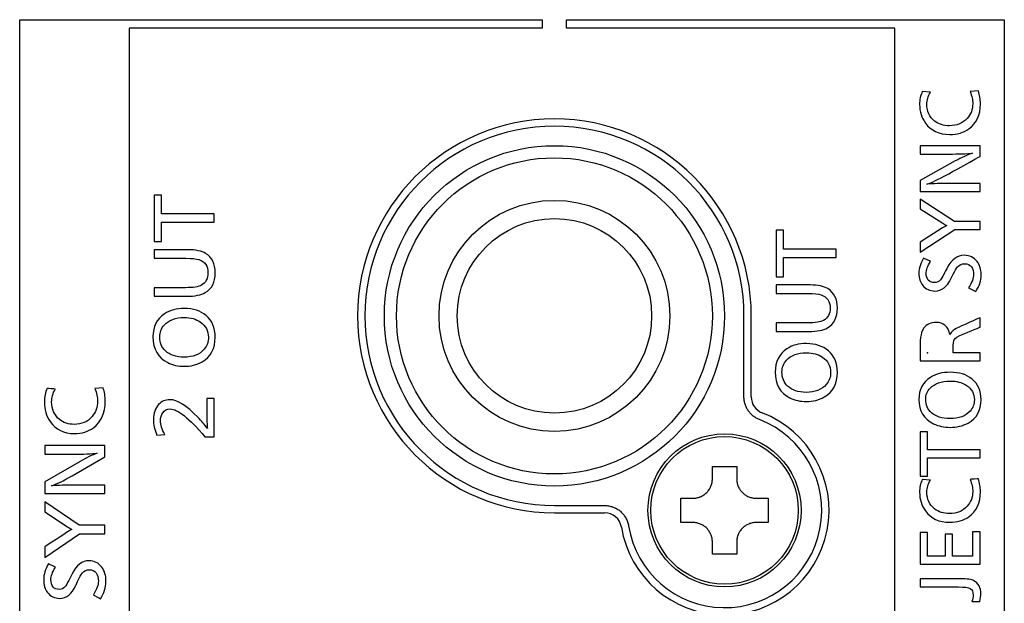
# Model space of a CAD drawing. Units: millimetres. Extents: x -34 to 1326, y 51 to 1031.
# Drawn here: x 685 to 705, y 569 to 581 of the extents above; entities that cross this region are included whole.
import ezdxf

# ---------------------------------------------------------------- set-up
doc = ezdxf.new("R2010")
doc.units = ezdxf.units.MM
doc.layers.add('1', color=7, linetype='CONTINUOUS')

msp = doc.modelspace()

# ---------------------------------------------------------------- linework, layer by layer
at = {"layer": '1', "color": 7, "linetype": 'Continuous'}
for p, q in [((700.0648, 573.1745), (700.0648, 574.8426)), ((700.2148, 573.1749), (700.2148, 574.8426)), ((699.4148, 571.4926), (699.4148, 571.7426)), ((699.4148, 571.7426), (699.9148, 571.7426)), ((699.9148, 571.7426), (699.9148, 571.4926)), ((696.1648, 570.9426), (697.1976, 570.9426)), ((698.7648, 570.8426), (698.7648, 571.0926)), ((698.7648, 571.0926), (699.0148, 571.0926)), ((700.3148, 571.0926), (700.5648, 571.0926)), ((700.5648, 571.0926), (700.5648, 570.5926)), ((696.1648, 570.7926), (697.197, 570.7926)), ((698.7648, 570.5926), (698.7648, 570.8426)), ((699.0148, 570.5926), (698.7648, 570.5926)), ((700.5648, 570.5926), (700.3148, 570.5926)), ((699.4148, 569.9426), (699.4148, 570.1926)), ((699.9148, 570.1926), (699.9148, 569.9426)), ((699.9148, 569.9426), (699.4148, 569.9426))]:
    msp.add_line(p, q, dxfattribs=at)
for centre, radius in [((696.1648, 574.8426), 3.5), ((696.1648, 574.8426), 3.25), ((696.1648, 574.8426), 2.375), ((696.1648, 574.8426), 2), ((699.6648, 570.8426), 1.575), ((699.6648, 570.8426), 1.5181)]:
    msp.add_circle(centre, radius, dxfattribs=at)
for centre, radius, start, end in [((696.1648, 574.8426), 4.05, 0, 270), ((696.1648, 574.8426), 3.9, 0, 270), ((700.5648, 573.1749), 0.35, 180, 248.8998), ((699.6648, 570.8426), 2.15, 189.2069, 68.8998), ((699.6648, 570.8426), 2, 189.19353, 68.91058), ((697.197, 570.4426), 0.35, 9.2069, 90)]:
    msp.add_arc(centre, radius, start, end, dxfattribs=at)
for points, knots in [([(685.1616, 580.9333), (685.1616, 573.6528), (685.1617, 566.3724), (685.1618, 559.0919), (685.9118, 559.0919), (686.6618, 559.0919), (687.4118, 559.0919), (687.4118, 566.314), (687.4118, 573.5362), (687.4118, 580.7583), (690.2461, 580.7583), (693.0803, 580.7583), (695.9146, 580.7583), (695.9146, 580.8166), (695.9146, 580.875), (695.9146, 580.9333), (692.3302, 580.9333), (688.7459, 580.9333), (685.1616, 580.9333)], [0, 0, 0, 0, 0.3350496, 0.3350496, 0.3350496, 0.3695647, 0.3695647, 0.3695647, 0.7019296, 0.7019296, 0.7019296, 0.8323629, 0.8323629, 0.8323629, 0.8350476, 0.8350476, 0.8350476, 1, 1, 1, 1]), ([(703.1716, 580.7583), (703.1716, 573.4823), (703.1716, 566.2062), (703.1716, 558.9302), (702.5177, 558.9302), (701.8637, 558.9302), (701.2098, 558.9302), (701.2098, 558.8718), (701.2098, 558.8135), (701.2098, 558.7552), (702.6137, 558.7552), (704.0175, 558.7552), (705.4214, 558.7552), (705.4214, 566.1479), (705.4214, 573.5406), (705.4214, 580.9333), (702.4191, 580.9333), (699.4168, 580.9333), (696.4145, 580.9333), (696.4145, 580.875), (696.4145, 580.8166), (696.4145, 580.7583), (698.6669, 580.7583), (700.9192, 580.7583), (703.1716, 580.7583)], [0, 0, 0, 0, 0.3292652, 0.3292652, 0.3292652, 0.3588567, 0.3588567, 0.3588567, 0.3614966, 0.3614966, 0.3614966, 0.4250254, 0.4250254, 0.4250254, 0.7595704, 0.7595704, 0.7595704, 0.8954339, 0.8954339, 0.8954339, 0.8980738, 0.8980738, 0.8980738, 1, 1, 1, 1]), ([(703.7341, 579.4555), (703.7341, 579.4555), (703.9007, 579.4421), (703.9007, 579.4421), (703.8523, 579.3596), (703.8281, 579.2766), (703.8281, 579.193), (703.8281, 579.048), (703.8814, 578.9334), (703.9881, 578.8488), (704.07, 578.7846), (704.172, 578.7526), (704.294, 578.7526), (704.4461, 578.7526), (704.5679, 578.8032), (704.6592, 578.9045), (704.7343, 578.988), (704.7717, 579.0878), (704.7717, 579.2035), (704.7717, 579.2795), (704.7535, 579.3635), (704.7169, 579.4555), (704.7169, 579.4555), (704.8881, 579.4674), (704.8881, 579.4674), (704.9162, 579.3858), (704.9303, 579.2983), (704.9303, 579.2049), (704.9303, 578.9727), (704.8498, 578.8001), (704.6888, 578.6871), (704.5807, 578.6111), (704.4503, 578.5731), (704.2977, 578.5731), (704.0785, 578.5731), (703.9118, 578.6516), (703.7977, 578.8089), (703.7182, 578.9172), (703.6785, 579.0445), (703.6785, 579.1909), (703.6785, 579.2876), (703.697, 579.3758), (703.7341, 579.4555)], [0, 0, 0, 0, 0.0714286, 0.0714286, 0.0714286, 0.1428571, 0.1428571, 0.1428571, 0.2142857, 0.2142857, 0.2142857, 0.2857143, 0.2857143, 0.2857143, 0.3571429, 0.3571429, 0.3571429, 0.4285714, 0.4285714, 0.4285714, 0.5, 0.5, 0.5, 0.5714286, 0.5714286, 0.5714286, 0.6428571, 0.6428571, 0.6428571, 0.7142857, 0.7142857, 0.7142857, 0.7857143, 0.7857143, 0.7857143, 0.8571429, 0.8571429, 0.8571429, 0.9285714, 0.9285714, 0.9285714, 1, 1, 1, 1]), ([(703.6874, 578.3373), (703.6874, 578.3373), (704.9214, 578.3373), (704.9214, 578.3372), (704.9214, 578.3372), (704.9214, 578.1213), (704.9214, 578.1212), (704.9214, 578.1212), (704.2518, 577.7506), (704.2518, 577.7505), (704.0681, 577.6487), (703.9269, 577.5826), (703.8281, 577.5521), (703.9609, 577.5619), (704.116, 577.5668), (704.2933, 577.5668), (704.2933, 577.5668), (704.9214, 577.5668), (704.9214, 577.5668), (704.9214, 577.5667), (704.9214, 577.4), (704.9214, 577.4), (704.9214, 577.4), (703.6874, 577.4), (703.6874, 577.4), (703.6874, 577.4), (703.6874, 577.6288), (703.6874, 577.6288), (703.6874, 577.6288), (704.4133, 578.0284), (704.4133, 578.0284), (704.5441, 578.1007), (704.6622, 578.1541), (704.7673, 578.1889), (704.6443, 578.1771), (704.4824, 578.1712), (704.2814, 578.1712), (704.2814, 578.1712), (703.6874, 578.1712), (703.6874, 578.1712), (703.6874, 578.1712), (703.6874, 578.3373), (703.6874, 578.3373)], [0, 0, 0, 0, 0.0714286, 0.0714286, 0.0714286, 0.1428571, 0.1428571, 0.1428571, 0.2142857, 0.2142857, 0.2142857, 0.2857143, 0.2857143, 0.2857143, 0.3571429, 0.3571429, 0.3571429, 0.4285714, 0.4285714, 0.4285714, 0.5, 0.5, 0.5, 0.5714286, 0.5714286, 0.5714286, 0.6428571, 0.6428571, 0.6428571, 0.7142857, 0.7142857, 0.7142857, 0.7857143, 0.7857143, 0.7857143, 0.8571429, 0.8571429, 0.8571429, 0.9285714, 0.9285714, 0.9285714, 1, 1, 1, 1]), ([(687.9273, 577.3278), (687.9776, 577.3278), (688.028, 577.3278), (688.0783, 577.3278), (688.0783, 577.1992), (688.0783, 577.0706), (688.0783, 576.942), (688.4393, 576.942), (688.8003, 576.942), (689.1613, 576.942), (689.1613, 576.8834), (689.1613, 576.8249), (689.1613, 576.7663), (688.8003, 576.7663), (688.4393, 576.7663), (688.0783, 576.7663), (688.0783, 576.6347), (688.0783, 576.5032), (688.0783, 576.3717), (688.028, 576.3717), (687.9776, 576.3717), (687.9273, 576.3717), (687.9273, 576.6904), (687.9273, 577.0091), (687.9273, 577.3278)], [0, 0, 0, 0, 0.0344868, 0.0344868, 0.0344868, 0.1225718, 0.1225718, 0.1225718, 0.3697994, 0.3697994, 0.3697994, 0.4099096, 0.4099096, 0.4099096, 0.6571372, 0.6571372, 0.6571372, 0.7472277, 0.7472277, 0.7472277, 0.7817145, 0.7817145, 0.7817145, 1, 1, 1, 1]), ([(703.6874, 577.241), (703.6874, 577.241), (704.397, 576.7835), (704.397, 576.7835), (704.397, 576.7835), (704.9214, 576.7835), (704.9214, 576.7835), (704.9214, 576.7835), (704.9214, 576.6168), (704.9214, 576.6168), (704.9214, 576.6168), (704.4022, 576.6168), (704.4021, 576.6168), (704.4021, 576.6168), (703.6874, 576.1517), (703.6874, 576.1517), (703.6874, 576.1517), (703.6874, 576.3592), (703.6874, 576.3593), (703.6874, 576.3593), (704.1503, 576.6498), (704.1503, 576.6498), (704.1893, 576.6743), (704.2197, 576.6914), (704.2414, 576.7012), (704.2138, 576.7139), (704.1849, 576.7296), (704.1548, 576.7484), (704.1548, 576.7484), (703.6874, 577.041), (703.6874, 577.041), (703.6874, 577.041), (703.6874, 577.2409), (703.6874, 577.241)], [0, 0, 0, 0, 0.0909127, 0.0909127, 0.0909127, 0.1818254, 0.1818254, 0.1818254, 0.2727382, 0.2727382, 0.2727382, 0.3636509, 0.3636509, 0.3636509, 0.4545636, 0.4545636, 0.4545636, 0.5454763, 0.5454763, 0.5454763, 0.6363891, 0.6363891, 0.6363891, 0.7273018, 0.7273018, 0.7273018, 0.8182145, 0.8182145, 0.8182145, 0.9091272, 0.9091272, 0.9091272, 1, 1, 1, 1]), ([(700.7296, 576.6035), (700.7799, 576.6035), (700.8303, 576.6035), (700.8807, 576.6035), (700.8807, 576.4749), (700.8807, 576.3463), (700.8807, 576.2177), (701.2416, 576.2177), (701.6026, 576.2177), (701.9636, 576.2177), (701.9636, 576.1591), (701.9636, 576.1005), (701.9636, 576.042), (701.6026, 576.042), (701.2416, 576.042), (700.8807, 576.042), (700.8807, 575.9104), (700.8807, 575.7788), (700.8807, 575.6471), (700.8303, 575.6471), (700.7799, 575.6471), (700.7296, 575.6471), (700.7296, 575.9659), (700.7296, 576.2847), (700.7296, 576.6035)], [0, 0, 0, 0, 0.0344841, 0.0344841, 0.0344841, 0.1225621, 0.1225621, 0.1225621, 0.3697704, 0.3697704, 0.3697704, 0.4098773, 0.4098773, 0.4098773, 0.6570856, 0.6570856, 0.6570856, 0.7472082, 0.7472082, 0.7472082, 0.7816924, 0.7816924, 0.7816924, 1, 1, 1, 1]), ([(687.9273, 576.202), (687.9273, 576.202), (688.6227, 576.202), (688.6228, 576.202), (688.7862, 576.202), (688.9077, 576.1772), (688.9872, 576.1279), (689.1186, 576.0468), (689.1842, 575.9133), (689.1842, 575.7271), (689.1842, 575.5331), (689.1166, 575.3976), (688.9813, 575.3206), (688.8944, 575.2711), (688.767, 575.2465), (688.5991, 575.2465), (688.5991, 575.2465), (687.9273, 575.2465), (687.9273, 575.2465), (687.9273, 575.2465), (687.9273, 575.422), (687.9273, 575.422), (687.9273, 575.422), (688.5739, 575.422), (688.5739, 575.422), (688.7289, 575.422), (688.8378, 575.4394), (688.9005, 575.4745), (688.9904, 575.5248), (689.0354, 575.6089), (689.0354, 575.7264), (689.0354, 575.8676), (688.9734, 575.9584), (688.8494, 575.9989), (688.7936, 576.0172), (688.7045, 576.0263), (688.582, 576.0263), (688.582, 576.0263), (687.9273, 576.0263), (687.9273, 576.0263), (687.9273, 576.0263), (687.9273, 576.202), (687.9273, 576.202)], [0, 0, 0, 0, 0.0714286, 0.0714286, 0.0714286, 0.1428571, 0.1428571, 0.1428571, 0.2142857, 0.2142857, 0.2142857, 0.2857143, 0.2857143, 0.2857143, 0.3571429, 0.3571429, 0.3571429, 0.4285714, 0.4285714, 0.4285714, 0.5, 0.5, 0.5, 0.5714286, 0.5714286, 0.5714286, 0.6428571, 0.6428571, 0.6428571, 0.7142857, 0.7142857, 0.7142857, 0.7857143, 0.7857143, 0.7857143, 0.8571429, 0.8571429, 0.8571429, 0.9285714, 0.9285714, 0.9285714, 1, 1, 1, 1]), ([(703.7614, 576.0292), (703.7615, 576.0292), (703.9044, 575.9617), (703.9044, 575.9617), (703.8437, 575.8669), (703.8133, 575.786), (703.8133, 575.719), (703.8133, 575.5913), (703.8718, 575.5276), (703.9888, 575.5276), (704.0352, 575.5276), (704.0748, 575.5464), (704.1073, 575.5839), (704.1232, 575.6022), (704.1476, 575.6425), (704.1807, 575.7048), (704.1807, 575.7049), (704.2481, 575.8323), (704.2481, 575.8323), (704.3384, 576.003), (704.4543, 576.0883), (704.5955, 576.0883), (704.7061, 576.0883), (704.795, 576.0461), (704.8622, 575.9617), (704.9175, 575.8933), (704.9451, 575.8001), (704.9451, 575.6823), (704.9451, 575.567), (704.9075, 575.4549), (704.8325, 575.346), (704.8325, 575.346), (704.6865, 575.422), (704.6865, 575.422), (704.7557, 575.5331), (704.7902, 575.6232), (704.7902, 575.6923), (704.7902, 575.7546), (704.7745, 575.8073), (704.7429, 575.8506), (704.7118, 575.8928), (704.6659, 575.9138), (704.6051, 575.9138), (704.5478, 575.9138), (704.4996, 575.8928), (704.4606, 575.8506), (704.434, 575.8215), (704.4034, 575.7705), (704.3688, 575.6978), (704.3688, 575.6978), (704.3244, 575.6056), (704.3244, 575.6056), (704.2444, 575.4377), (704.1338, 575.3538), (703.9925, 575.3538), (703.8888, 575.3538), (703.8056, 575.3922), (703.7429, 575.4692), (703.6906, 575.5329), (703.6644, 575.6167), (703.6644, 575.7204), (703.6644, 575.8194), (703.6968, 575.9222), (703.7614, 576.0292)], [0, 0, 0, 0, 0.047619, 0.047619, 0.047619, 0.0952381, 0.0952381, 0.0952381, 0.1428571, 0.1428571, 0.1428571, 0.1904762, 0.1904762, 0.1904762, 0.2380952, 0.2380952, 0.2380952, 0.2857143, 0.2857143, 0.2857143, 0.3333333, 0.3333333, 0.3333333, 0.3809524, 0.3809524, 0.3809524, 0.4285714, 0.4285714, 0.4285714, 0.4761905, 0.4761905, 0.4761905, 0.5238095, 0.5238095, 0.5238095, 0.5714286, 0.5714286, 0.5714286, 0.6190476, 0.6190476, 0.6190476, 0.6666667, 0.6666667, 0.6666667, 0.7142857, 0.7142857, 0.7142857, 0.7619048, 0.7619048, 0.7619048, 0.8095238, 0.8095238, 0.8095238, 0.8571429, 0.8571429, 0.8571429, 0.9047619, 0.9047619, 0.9047619, 0.952381, 0.952381, 0.952381, 1, 1, 1, 1]), ([(700.7296, 575.4777), (700.7296, 575.4776), (701.4251, 575.4776), (701.4251, 575.4776), (701.5885, 575.4776), (701.7101, 575.4528), (701.7896, 575.4036), (701.9209, 575.3224), (701.9865, 575.189), (701.9865, 575.0027), (701.9865, 574.8088), (701.9189, 574.6732), (701.7836, 574.596), (701.6967, 574.5468), (701.5693, 574.5222), (701.4014, 574.5222), (701.4014, 574.5222), (700.7296, 574.5221), (700.7296, 574.5222), (700.7296, 574.5222), (700.7296, 574.6977), (700.7296, 574.6977), (700.7296, 574.6977), (701.3762, 574.6977), (701.3762, 574.6977), (701.5313, 574.6977), (701.6401, 574.7151), (701.7028, 574.7502), (701.7927, 574.8005), (701.8377, 574.8846), (701.8377, 575.0021), (701.8377, 575.1433), (701.7757, 575.2341), (701.6518, 575.2746), (701.5959, 575.2928), (701.5068, 575.3019), (701.3843, 575.3019), (701.3843, 575.3019), (700.7296, 575.3019), (700.7296, 575.302), (700.7296, 575.302), (700.7296, 575.4777), (700.7296, 575.4777)], [0, 0, 0, 0, 0.0714286, 0.0714286, 0.0714286, 0.1428571, 0.1428571, 0.1428571, 0.2142857, 0.2142857, 0.2142857, 0.2857143, 0.2857143, 0.2857143, 0.3571429, 0.3571429, 0.3571429, 0.4285714, 0.4285714, 0.4285714, 0.5, 0.5, 0.5, 0.5714286, 0.5714286, 0.5714286, 0.6428571, 0.6428571, 0.6428571, 0.7142857, 0.7142857, 0.7142857, 0.7857143, 0.7857143, 0.7857143, 0.8571429, 0.8571429, 0.8571429, 0.9285714, 0.9285714, 0.9285714, 1, 1, 1, 1]), ([(687.9043, 574.4109), (687.9043, 574.6233), (687.9836, 574.7821), (688.1421, 574.8871), (688.2532, 574.9607), (688.3885, 574.9976), (688.548, 574.9976), (688.7321, 574.9976), (688.8825, 574.9481), (688.999, 574.8494), (689.1225, 574.7452), (689.1842, 574.5974), (689.1842, 574.4057), (689.1842, 574.1702), (689.0944, 574.0014), (688.9146, 573.8991), (688.804, 573.8364), (688.6808, 573.8051), (688.545, 573.8051), (688.4221, 573.8051), (688.3095, 573.8307), (688.2073, 573.8821), (688.0053, 573.9828), (687.9043, 574.159), (687.9043, 574.4109)], [0, 0, 0, 0, 0.125, 0.125, 0.125, 0.25, 0.25, 0.25, 0.375, 0.375, 0.375, 0.5, 0.5, 0.5, 0.625, 0.625, 0.625, 0.75, 0.75, 0.75, 0.875, 0.875, 0.875, 1, 1, 1, 1]), ([(688.0435, 574.4066), (688.0435, 574.292), (688.0826, 574.1975), (688.1606, 574.1229), (688.2509, 574.0369), (688.3786, 573.994), (688.5435, 573.994), (688.7267, 573.994), (688.8643, 574.0478), (688.9561, 574.1554), (689.0158, 574.2255), (689.0457, 574.3077), (689.0457, 574.4021), (689.0457, 574.5354), (688.9899, 574.6403), (688.8783, 574.7168), (688.7894, 574.7781), (688.6791, 574.8088), (688.5472, 574.8088), (688.367, 574.8088), (688.23, 574.7573), (688.1361, 574.6546), (688.0745, 574.5869), (688.0435, 574.5042), (688.0435, 574.4066)], [0, 0, 0, 0, 0.125, 0.125, 0.125, 0.25, 0.25, 0.25, 0.375, 0.375, 0.375, 0.5, 0.5, 0.5, 0.625, 0.625, 0.625, 0.75, 0.75, 0.75, 0.875, 0.875, 0.875, 1, 1, 1, 1]), ([(703.6874, 573.9182), (703.6874, 573.9182), (703.6874, 574.1997), (703.6874, 574.1997), (703.6874, 574.4014), (703.7141, 574.5342), (703.7674, 574.598), (703.8281, 574.6706), (703.9101, 574.707), (704.0133, 574.707), (704.1728, 574.707), (704.2691, 574.624), (704.3022, 574.4579), (704.3332, 574.5194), (704.3896, 574.5681), (704.471, 574.6043), (704.4711, 574.6043), (704.9214, 574.8028), (704.9214, 574.8028), (704.9214, 574.8027), (704.9214, 574.61), (704.9214, 574.61), (704.9214, 574.61), (704.5518, 574.4579), (704.5517, 574.4579), (704.4619, 574.4214), (704.4084, 574.3859), (704.391, 574.3518), (704.3777, 574.326), (704.3711, 574.2695), (704.3711, 574.1821), (704.3711, 574.1821), (704.371, 574.085), (704.3711, 574.085), (704.3711, 574.085), (704.9214, 574.085), (704.9214, 574.085), (704.9214, 574.085), (704.9214, 573.9182), (704.9214, 573.9182), (704.9214, 573.9182), (703.6874, 573.9182), (703.6874, 573.9182)], [0, 0, 0, 0, 0.0714286, 0.0714286, 0.0714286, 0.1428571, 0.1428571, 0.1428571, 0.2142857, 0.2142857, 0.2142857, 0.2857143, 0.2857143, 0.2857143, 0.3571429, 0.3571429, 0.3571429, 0.4285714, 0.4285714, 0.4285714, 0.5, 0.5, 0.5, 0.5714286, 0.5714286, 0.5714286, 0.6428571, 0.6428571, 0.6428571, 0.7142857, 0.7142857, 0.7142857, 0.7857143, 0.7857143, 0.7857143, 0.8571429, 0.8571429, 0.8571429, 0.9285714, 0.9285714, 0.9285714, 1, 1, 1, 1]), ([(700.7066, 573.6865), (700.7066, 573.8989), (700.7859, 574.0578), (700.9444, 574.1628), (701.0555, 574.2364), (701.1908, 574.2732), (701.3503, 574.2732), (701.5345, 574.2732), (701.6848, 574.2238), (701.8014, 574.1251), (701.9248, 574.0209), (701.9865, 573.8731), (701.9865, 573.6814), (701.9865, 573.4459), (701.8967, 573.2771), (701.717, 573.1748), (701.6064, 573.1121), (701.4831, 573.0807), (701.3473, 573.0807), (701.2244, 573.0807), (701.1118, 573.1064), (701.0096, 573.1577), (700.8076, 573.2585), (700.7066, 573.4347), (700.7066, 573.6865)], [0, 0, 0, 0, 0.125, 0.125, 0.125, 0.25, 0.25, 0.25, 0.375, 0.375, 0.375, 0.5, 0.5, 0.5, 0.625, 0.625, 0.625, 0.75, 0.75, 0.75, 0.875, 0.875, 0.875, 1, 1, 1, 1]), ([(700.8459, 573.6822), (700.8459, 573.5677), (700.8849, 573.4731), (700.9629, 573.3985), (701.0533, 573.3126), (701.1809, 573.2697), (701.3458, 573.2697), (701.529, 573.2697), (701.6666, 573.3234), (701.7584, 573.4311), (701.8182, 573.5012), (701.848, 573.5834), (701.848, 573.6778), (701.848, 573.8111), (701.7922, 573.916), (701.6806, 573.9925), (701.5917, 574.0538), (701.4814, 574.0845), (701.3495, 574.0845), (701.1694, 574.0845), (701.0323, 574.0329), (700.9385, 573.9303), (700.8768, 573.8626), (700.8459, 573.7799), (700.8459, 573.6822)], [0, 0, 0, 0, 0.125, 0.125, 0.125, 0.25, 0.25, 0.25, 0.375, 0.375, 0.375, 0.5, 0.5, 0.5, 0.625, 0.625, 0.625, 0.75, 0.75, 0.75, 0.875, 0.875, 0.875, 1, 1, 1, 1]), ([(703.6644, 573.1253), (703.6644, 573.327), (703.7437, 573.4778), (703.9022, 573.5776), (704.0133, 573.6476), (704.1486, 573.6826), (704.3081, 573.6826), (704.4922, 573.6826), (704.6426, 573.6357), (704.7591, 573.5419), (704.8826, 573.4428), (704.9443, 573.3024), (704.9443, 573.1203), (704.9443, 572.8966), (704.8545, 572.7362), (704.6747, 572.6391), (704.5642, 572.5795), (704.4409, 572.5497), (704.3051, 572.5497), (704.1822, 572.5497), (704.0696, 572.5741), (703.9674, 572.6229), (703.7654, 572.7186), (703.6644, 572.8861), (703.6644, 573.1253)], [0, 0, 0, 0, 0.125, 0.125, 0.125, 0.25, 0.25, 0.25, 0.375, 0.375, 0.375, 0.5, 0.5, 0.5, 0.625, 0.625, 0.625, 0.75, 0.75, 0.75, 0.875, 0.875, 0.875, 1, 1, 1, 1]), ([(685.725, 573.3508), (685.725, 573.3508), (685.8917, 573.3367), (685.8916, 573.3367), (685.8432, 573.2499), (685.819, 573.1624), (685.819, 573.0745), (685.819, 572.9219), (685.8724, 572.8012), (685.9791, 572.7123), (686.061, 572.6447), (686.163, 572.6108), (686.2849, 572.6108), (686.437, 572.6108), (686.5588, 572.6642), (686.6501, 572.7709), (686.7252, 572.8587), (686.7627, 572.9636), (686.7627, 573.0855), (686.7627, 573.1656), (686.7444, 573.254), (686.7079, 573.3508), (686.7079, 573.3508), (686.879, 573.3634), (686.879, 573.3634), (686.9071, 573.2774), (686.9212, 573.1855), (686.9212, 573.0871), (686.9212, 572.8427), (686.8407, 572.6609), (686.6797, 572.5419), (686.5716, 572.462), (686.4412, 572.422), (686.2886, 572.422), (686.0694, 572.422), (685.9028, 572.5047), (685.7886, 572.6701), (685.7091, 572.7841), (685.6694, 572.9183), (685.6694, 573.0723), (685.6694, 573.1741), (685.688, 573.2669), (685.725, 573.3508)], [0, 0, 0, 0, 0.0714286, 0.0714286, 0.0714286, 0.1428571, 0.1428571, 0.1428571, 0.2142857, 0.2142857, 0.2142857, 0.2857143, 0.2857143, 0.2857143, 0.3571429, 0.3571429, 0.3571429, 0.4285714, 0.4285714, 0.4285714, 0.5, 0.5, 0.5, 0.5714286, 0.5714286, 0.5714286, 0.6428571, 0.6428571, 0.6428571, 0.7142857, 0.7142857, 0.7142857, 0.7857143, 0.7857143, 0.7857143, 0.8571429, 0.8571429, 0.8571429, 0.9285714, 0.9285714, 0.9285714, 1, 1, 1, 1]), ([(703.8037, 573.121), (703.8037, 573.0122), (703.8427, 572.9224), (703.9207, 572.8516), (704.011, 572.77), (704.1387, 572.7292), (704.3036, 572.7292), (704.4868, 572.7292), (704.6244, 572.7803), (704.7162, 572.8825), (704.7759, 572.9491), (704.8058, 573.0273), (704.8058, 573.1169), (704.8058, 573.2435), (704.75, 573.3432), (704.6384, 573.4159), (704.5495, 573.474), (704.4392, 573.5031), (704.3073, 573.5031), (704.1271, 573.5031), (703.9901, 573.4543), (703.8962, 573.3568), (703.8346, 573.2926), (703.8037, 573.2139), (703.8037, 573.121)], [0, 0, 0, 0, 0.125, 0.125, 0.125, 0.25, 0.25, 0.25, 0.375, 0.375, 0.375, 0.5, 0.5, 0.5, 0.625, 0.625, 0.625, 0.75, 0.75, 0.75, 0.875, 0.875, 0.875, 1, 1, 1, 1]), ([(700.3844, 572.7086), (700.3609, 572.7177), (700.3158, 572.7392), (700.2744, 572.767), (700.2449, 572.7903), (700.2352, 572.7985), (700.2168, 572.8155), (700.2079, 572.8243), (700.1824, 572.8516), (700.1668, 572.871), (700.1455, 572.9019), (700.1388, 572.9125), (700.1261, 572.9343), (700.1202, 572.9454), (700.1039, 572.9791), (700.0947, 573.0022), (700.0836, 573.0379), (700.0804, 573.05), (700.0747, 573.0744), (700.0724, 573.0869), (700.0667, 573.1242), (700.0648, 573.1492), (700.0648, 573.1745)], [0, 0, 0, 0, 0.125, 0.25, 0.25, 0.3125, 0.3125, 0.375, 0.375, 0.5, 0.5, 0.5625, 0.5625, 0.625, 0.625, 0.75, 0.75, 0.8125, 0.8125, 0.875, 0.875, 1, 1, 1, 1]), ([(687.9857, 572.3867), (687.9374, 572.5052), (687.9132, 572.6132), (687.9132, 572.7111), (687.9132, 572.8415), (687.9487, 572.9445), (688.0199, 573.0199), (688.0811, 573.0855), (688.1584, 573.1184), (688.2517, 573.1184), (688.4028, 573.1184), (688.5944, 572.9984), (688.8264, 572.7584), (688.903, 572.679), (688.9687, 572.6027), (689.0235, 572.5297), (689.0181, 572.5607), (689.0153, 572.6044), (689.0153, 572.6608), (689.0153, 572.6608), (689.0153, 573.1451), (689.0153, 573.1451), (689.0153, 573.1451), (689.1613, 573.1452), (689.1613, 573.1451), (689.1613, 573.1451), (689.1613, 572.3578), (689.1613, 572.3578), (689.1613, 572.3578), (688.9739, 572.3578), (688.9739, 572.3578), (688.648, 572.7385), (688.4085, 572.9288), (688.2554, 572.9288), (688.1922, 572.9288), (688.1423, 572.9026), (688.1058, 572.8502), (688.0737, 572.8049), (688.0577, 572.751), (688.0577, 572.6888), (688.0577, 572.6024), (688.087, 572.5081), (688.1458, 572.4058), (688.1458, 572.4058), (687.9857, 572.3867), (687.9857, 572.3867)], [0, 0, 0, 0, 0.0666667, 0.0666667, 0.0666667, 0.1333333, 0.1333333, 0.1333333, 0.2, 0.2, 0.2, 0.2666667, 0.2666667, 0.2666667, 0.3333333, 0.3333333, 0.3333333, 0.4, 0.4, 0.4, 0.4666667, 0.4666667, 0.4666667, 0.5333333, 0.5333333, 0.5333333, 0.6, 0.6, 0.6, 0.6666667, 0.6666667, 0.6666667, 0.7333333, 0.7333333, 0.7333333, 0.8, 0.8, 0.8, 0.8666667, 0.8666667, 0.8666667, 0.9333333, 0.9333333, 0.9333333, 1, 1, 1, 1]), ([(703.6874, 572.4548), (703.7377, 572.4548), (703.7881, 572.4548), (703.8384, 572.4548), (703.8384, 572.3326), (703.8384, 572.2104), (703.8384, 572.0882), (704.1994, 572.0882), (704.5604, 572.0882), (704.9214, 572.0882), (704.9214, 572.0326), (704.9214, 571.977), (704.9214, 571.9214), (704.5604, 571.9214), (704.1994, 571.9214), (703.8384, 571.9214), (703.8384, 571.7964), (703.8384, 571.6713), (703.8384, 571.5463), (703.7881, 571.5463), (703.7377, 571.5463), (703.6874, 571.5463), (703.6874, 571.8491), (703.6874, 572.1519), (703.6874, 572.4548)], [0, 0, 0, 0, 0.0352549, 0.0352549, 0.0352549, 0.1207992, 0.1207992, 0.1207992, 0.3735327, 0.3735327, 0.3735327, 0.4124457, 0.4124457, 0.4124457, 0.6651793, 0.6651793, 0.6651793, 0.7527336, 0.7527336, 0.7527336, 0.7879884, 0.7879884, 0.7879884, 1, 1, 1, 1]), ([(685.6783, 572.1738), (685.6783, 572.1738), (686.9123, 572.1738), (686.9123, 572.1738), (686.9123, 572.1738), (686.9123, 571.9464), (686.9123, 571.9464), (686.9123, 571.9464), (686.2427, 571.5561), (686.2427, 571.5561), (686.059, 571.449), (685.9178, 571.3794), (685.819, 571.3472), (685.9519, 571.3577), (686.107, 571.3628), (686.2842, 571.3628), (686.2842, 571.3628), (686.9123, 571.3628), (686.9123, 571.3628), (686.9123, 571.3628), (686.9124, 571.1873), (686.9123, 571.1873), (686.9123, 571.1873), (685.6783, 571.1873), (685.6783, 571.1873), (685.6783, 571.1873), (685.6783, 571.4279), (685.6783, 571.4279), (685.6783, 571.4279), (686.4042, 571.8486), (686.4042, 571.8486), (686.535, 571.9247), (686.6531, 571.981), (686.7583, 572.0176), (686.6353, 572.0052), (686.4734, 571.999), (686.2723, 571.999), (686.2723, 571.999), (685.6783, 571.999), (685.6783, 571.999), (685.6783, 571.999), (685.6783, 572.1738), (685.6783, 572.1738)], [0, 0, 0, 0, 0.0714286, 0.0714286, 0.0714286, 0.1428571, 0.1428571, 0.1428571, 0.2142857, 0.2142857, 0.2142857, 0.2857143, 0.2857143, 0.2857143, 0.3571429, 0.3571429, 0.3571429, 0.4285714, 0.4285714, 0.4285714, 0.5, 0.5, 0.5, 0.5714286, 0.5714286, 0.5714286, 0.6428571, 0.6428571, 0.6428571, 0.7142857, 0.7142857, 0.7142857, 0.7857143, 0.7857143, 0.7857143, 0.8571429, 0.8571429, 0.8571429, 0.9285714, 0.9285714, 0.9285714, 1, 1, 1, 1]), ([(699.0148, 571.0926), (699.041, 571.0926), (699.0668, 571.0951), (699.105, 571.1027), (699.1176, 571.1058), (699.1365, 571.1115), (699.1427, 571.1135), (699.1552, 571.118), (699.1613, 571.1203), (699.1916, 571.1328), (699.2146, 571.1451), (699.2419, 571.1633), (699.2473, 571.167), (699.2579, 571.1749), (699.2632, 571.179), (699.2785, 571.1915), (699.2882, 571.2004), (699.316, 571.2281), (699.3327, 571.2484), (699.351, 571.2759), (699.3546, 571.2815), (699.3614, 571.2928), (699.3711, 571.3099), (699.385, 571.3395), (699.3938, 571.364), (699.4014, 571.3891), (699.4046, 571.4019), (699.4122, 571.4405), (699.4148, 571.4664), (699.4148, 571.4926)], [0, 0, 0, 0, 0.125, 0.125, 0.1875, 0.1875, 0.21875, 0.21875, 0.25, 0.25, 0.375, 0.375, 0.40625, 0.40625, 0.4375, 0.4375, 0.5, 0.5, 0.625, 0.625, 0.65625, 0.65625, 0.6875, 0.75, 0.8125, 0.8125, 0.875, 0.875, 1, 1, 1, 1]), ([(699.9148, 571.4926), (699.9148, 571.4664), (699.9173, 571.4406), (699.9249, 571.4024), (699.928, 571.3897), (699.9337, 571.3709), (699.9357, 571.3646), (699.9402, 571.3522), (699.9425, 571.3461), (699.955, 571.3158), (699.9673, 571.2928), (699.9855, 571.2655), (699.9892, 571.2601), (699.9971, 571.2495), (700.0012, 571.2442), (700.0137, 571.2289), (700.0226, 571.2191), (700.0503, 571.1913), (700.0706, 571.1747), (700.0981, 571.1563), (700.1037, 571.1528), (700.115, 571.146), (700.1321, 571.1363), (700.1616, 571.1224), (700.1862, 571.1136), (700.2113, 571.106), (700.2241, 571.1028), (700.2627, 571.0951), (700.2886, 571.0926), (700.3148, 571.0926)], [0, 0, 0, 0, 0.125, 0.125, 0.1875, 0.1875, 0.21875, 0.21875, 0.25, 0.25, 0.375, 0.375, 0.40625, 0.40625, 0.4375, 0.4375, 0.5, 0.5, 0.625, 0.625, 0.65625, 0.65625, 0.6875, 0.75, 0.8125, 0.8125, 0.875, 0.875, 1, 1, 1, 1]), ([(703.7341, 571.4794), (703.7341, 571.4794), (703.9007, 571.466), (703.9007, 571.466), (703.8523, 571.3835), (703.8281, 571.3005), (703.8281, 571.2169), (703.8281, 571.0719), (703.8814, 570.9573), (703.9881, 570.8728), (704.07, 570.8085), (704.172, 570.7765), (704.294, 570.7765), (704.4461, 570.7765), (704.5679, 570.8271), (704.6592, 570.9284), (704.7343, 571.0119), (704.7717, 571.1117), (704.7717, 571.2274), (704.7717, 571.3034), (704.7535, 571.3875), (704.7169, 571.4795), (704.7169, 571.4794), (704.8881, 571.4913), (704.8881, 571.4913), (704.9162, 571.4097), (704.9303, 571.3222), (704.9303, 571.2288), (704.9303, 570.9966), (704.8498, 570.824), (704.6888, 570.711), (704.5807, 570.6351), (704.4503, 570.597), (704.2977, 570.597), (704.0785, 570.597), (703.9118, 570.6755), (703.7977, 570.8328), (703.7182, 570.9411), (703.6785, 571.0684), (703.6785, 571.2149), (703.6785, 571.3115), (703.697, 571.3997), (703.7341, 571.4794)], [0, 0, 0, 0, 0.0714286, 0.0714286, 0.0714286, 0.1428571, 0.1428571, 0.1428571, 0.2142857, 0.2142857, 0.2142857, 0.2857143, 0.2857143, 0.2857143, 0.3571429, 0.3571429, 0.3571429, 0.4285714, 0.4285714, 0.4285714, 0.5, 0.5, 0.5, 0.5714286, 0.5714286, 0.5714286, 0.6428571, 0.6428571, 0.6428571, 0.7142857, 0.7142857, 0.7142857, 0.7857143, 0.7857143, 0.7857143, 0.8571429, 0.8571429, 0.8571429, 0.9285714, 0.9285714, 0.9285714, 1, 1, 1, 1]), ([(685.6783, 571.0199), (685.6783, 571.0199), (686.3879, 570.5384), (686.3879, 570.5384), (686.3879, 570.5384), (686.9123, 570.5384), (686.9123, 570.5384), (686.9123, 570.5384), (686.9124, 570.3629), (686.9123, 570.3629), (686.9123, 570.3629), (686.3931, 570.3629), (686.3931, 570.3629), (686.3931, 570.3629), (685.6783, 569.8733), (685.6783, 569.8733), (685.6783, 569.8733), (685.6783, 570.0918), (685.6783, 570.0918), (685.6783, 570.0918), (686.1412, 570.3977), (686.1413, 570.3977), (686.1803, 570.4233), (686.2107, 570.4414), (686.2324, 570.4518), (686.2047, 570.465), (686.1758, 570.4816), (686.1457, 570.5014), (686.1457, 570.5014), (685.6783, 570.8095), (685.6783, 570.8095), (685.6783, 570.8096), (685.6783, 571.0199), (685.6783, 571.0199)], [0, 0, 0, 0, 0.0909091, 0.0909091, 0.0909091, 0.1818182, 0.1818182, 0.1818182, 0.2727273, 0.2727273, 0.2727273, 0.3636364, 0.3636364, 0.3636364, 0.4545455, 0.4545455, 0.4545455, 0.5454545, 0.5454545, 0.5454545, 0.6363636, 0.6363636, 0.6363636, 0.7272727, 0.7272727, 0.7272727, 0.8181818, 0.8181818, 0.8181818, 0.9090909, 0.9090909, 0.9090909, 1, 1, 1, 1]), ([(697.1976, 570.9426), (697.2272, 570.9426), (697.2564, 570.94), (697.2995, 570.9323), (697.3137, 570.9291), (697.335, 570.9234), (697.342, 570.9213), (697.3561, 570.9168), (697.3631, 570.9144), (697.3977, 570.9017), (697.4242, 570.8892), (697.462, 570.8671), (697.4743, 570.8592), (697.4923, 570.8465), (697.4982, 570.8421), (697.5099, 570.833), (697.5156, 570.8283), (697.5437, 570.8045), (697.5642, 570.7836), (697.592, 570.7498), (697.6009, 570.7381), (697.6175, 570.7139), (697.6254, 570.7012), (697.647, 570.6628), (697.6591, 570.6362), (697.6736, 570.5948), (697.6778, 570.5808), (697.6851, 570.5522), (697.6881, 570.5376), (697.6905, 570.523)], [0, 0, 0, 0, 0.125, 0.125, 0.1875, 0.1875, 0.21875, 0.21875, 0.25, 0.25, 0.375, 0.375, 0.4375, 0.4375, 0.46875, 0.46875, 0.5, 0.5, 0.625, 0.625, 0.6875, 0.6875, 0.75, 0.75, 0.875, 0.875, 0.9375, 0.9375, 1, 1, 1, 1]), ([(699.4148, 570.1926), (699.4148, 570.2188), (699.4122, 570.2446), (699.4047, 570.2828), (699.4016, 570.2954), (699.3959, 570.3143), (699.3938, 570.3205), (699.3894, 570.333), (699.387, 570.3391), (699.3745, 570.3694), (699.3623, 570.3924), (699.3441, 570.4197), (699.3403, 570.4251), (699.3325, 570.4357), (699.3284, 570.441), (699.3158, 570.4563), (699.307, 570.4661), (699.2792, 570.4938), (699.259, 570.5105), (699.2315, 570.5289), (699.2259, 570.5324), (699.2146, 570.5392), (699.1974, 570.5489), (699.1679, 570.5628), (699.1433, 570.5716), (699.1183, 570.5792), (699.1054, 570.5824), (699.0669, 570.59), (699.041, 570.5926), (699.0148, 570.5926)], [0, 0, 0, 0, 0.125, 0.125, 0.1875, 0.1875, 0.21875, 0.21875, 0.25, 0.25, 0.375, 0.375, 0.40625, 0.40625, 0.4375, 0.4375, 0.5, 0.5, 0.625, 0.625, 0.65625, 0.65625, 0.6875, 0.75, 0.8125, 0.8125, 0.875, 0.875, 1, 1, 1, 1]), ([(700.3148, 570.5926), (700.2886, 570.5926), (700.2628, 570.59), (700.2246, 570.5825), (700.2119, 570.5794), (700.1931, 570.5737), (700.1868, 570.5716), (700.1744, 570.5672), (700.1683, 570.5649), (700.138, 570.5524), (700.1149, 570.5401), (700.0876, 570.5219), (700.0823, 570.5181), (700.0717, 570.5103), (700.0664, 570.5062), (700.0511, 570.4936), (700.0413, 570.4848), (700.0135, 570.457), (699.9969, 570.4368), (699.9785, 570.4093), (699.975, 570.4037), (699.9682, 570.3924), (699.9585, 570.3752), (699.9446, 570.3457), (699.9358, 570.3211), (699.9282, 570.2961), (699.925, 570.2832), (699.9173, 570.2447), (699.9148, 570.2188), (699.9148, 570.1926)], [0, 0, 0, 0, 0.125, 0.125, 0.1875, 0.1875, 0.21875, 0.21875, 0.25, 0.25, 0.375, 0.375, 0.40625, 0.40625, 0.4375, 0.4375, 0.5, 0.5, 0.625, 0.625, 0.65625, 0.65625, 0.6875, 0.75, 0.8125, 0.8125, 0.875, 0.875, 1, 1, 1, 1]), ([(703.6874, 570.3887), (703.7377, 570.3887), (703.7881, 570.3887), (703.8384, 570.3887), (703.8384, 570.2271), (703.8384, 570.0655), (703.8384, 569.9038), (703.9597, 569.9038), (704.0809, 569.9038), (704.2022, 569.9038), (704.2022, 570.0542), (704.2022, 570.2046), (704.2022, 570.355), (704.2523, 570.355), (704.3024, 570.355), (704.3525, 570.355), (704.3525, 570.2046), (704.3525, 570.0542), (704.3525, 569.9038), (704.4918, 569.9038), (704.631, 569.9038), (704.7703, 569.9038), (704.7703, 570.0706), (704.7703, 570.2374), (704.7703, 570.4042), (704.8206, 570.4042), (704.871, 570.4042), (704.9214, 570.4042), (704.9214, 570.1818), (704.9214, 569.9595), (704.9214, 569.7371), (704.5101, 569.7371), (704.0987, 569.7371), (703.6874, 569.7371), (703.6874, 569.9543), (703.6874, 570.1715), (703.6874, 570.3887)], [0, 0, 0, 0, 0.0266225, 0.0266225, 0.0266225, 0.1120758, 0.1120758, 0.1120758, 0.1761733, 0.1761733, 0.1761733, 0.2556766, 0.2556766, 0.2556766, 0.2821778, 0.2821778, 0.2821778, 0.3616811, 0.3616811, 0.3616811, 0.4352954, 0.4352954, 0.4352954, 0.5234807, 0.5234807, 0.5234807, 0.5501184, 0.5501184, 0.5501184, 0.6676887, 0.6676887, 0.6676887, 0.8851618, 0.8851618, 0.8851618, 1, 1, 1, 1]), ([(685.7524, 569.7443), (685.7524, 569.7443), (685.8954, 569.6732), (685.8954, 569.6732), (685.8346, 569.5734), (685.8042, 569.4884), (685.8042, 569.4177), (685.8042, 569.2834), (685.8627, 569.2162), (685.9798, 569.2162), (686.0262, 569.2162), (686.0657, 569.236), (686.0983, 569.2754), (686.1141, 569.2947), (686.1386, 569.3371), (686.1717, 569.4029), (686.1717, 569.4029), (686.239, 569.5369), (686.239, 569.5369), (686.3294, 569.7166), (686.4452, 569.8065), (686.5864, 569.8065), (686.697, 569.8065), (686.7859, 569.7621), (686.8531, 569.6732), (686.9084, 569.6012), (686.936, 569.5032), (686.936, 569.3791), (686.936, 569.2577), (686.8985, 569.1397), (686.8235, 569.0251), (686.8235, 569.0252), (686.6775, 569.1051), (686.6775, 569.1051), (686.7466, 569.222), (686.7812, 569.317), (686.7812, 569.3895), (686.7812, 569.4551), (686.7654, 569.5107), (686.7338, 569.5562), (686.7027, 569.6007), (686.6568, 569.6229), (686.596, 569.6229), (686.5387, 569.6229), (686.4906, 569.6007), (686.4516, 569.5562), (686.425, 569.5256), (686.3943, 569.472), (686.3598, 569.3955), (686.3598, 569.3955), (686.3153, 569.2984), (686.3153, 569.2983), (686.2353, 569.1216), (686.1247, 569.0333), (685.9835, 569.0333), (685.8798, 569.0333), (685.7966, 569.0737), (685.7339, 569.1547), (685.6815, 569.2219), (685.6553, 569.3101), (685.6553, 569.4191), (685.6553, 569.5233), (685.6877, 569.6317), (685.7524, 569.7443)], [0, 0, 0, 0, 0.047619, 0.047619, 0.047619, 0.0952381, 0.0952381, 0.0952381, 0.1428571, 0.1428571, 0.1428571, 0.1904762, 0.1904762, 0.1904762, 0.2380952, 0.2380952, 0.2380952, 0.2857143, 0.2857143, 0.2857143, 0.3333333, 0.3333333, 0.3333333, 0.3809524, 0.3809524, 0.3809524, 0.4285714, 0.4285714, 0.4285714, 0.4761905, 0.4761905, 0.4761905, 0.5238095, 0.5238095, 0.5238095, 0.5714286, 0.5714286, 0.5714286, 0.6190476, 0.6190476, 0.6190476, 0.6666667, 0.6666667, 0.6666667, 0.7142857, 0.7142857, 0.7142857, 0.7619048, 0.7619048, 0.7619048, 0.8095238, 0.8095238, 0.8095238, 0.8571429, 0.8571429, 0.8571429, 0.9047619, 0.9047619, 0.9047619, 0.952381, 0.952381, 0.952381, 1, 1, 1, 1]), ([(703.6874, 569.4353), (703.6874, 569.4353), (704.5266, 569.4353), (704.5266, 569.4353), (704.6599, 569.4353), (704.7495, 569.4224), (704.7955, 569.3965), (704.8908, 569.3426), (704.9384, 569.2525), (704.9384, 569.1264), (704.9384, 569.0875), (704.9312, 569.0357), (704.9169, 568.9709), (704.9169, 568.9709), (704.7517, 568.9709), (704.7517, 568.9709), (704.77, 569.0136), (704.7791, 569.0567), (704.7791, 569.1004), (704.7791, 569.168), (704.7594, 569.2127), (704.7199, 569.2351), (704.6804, 569.2574), (704.6012, 569.2686), (704.4822, 569.2686), (704.4822, 569.2686), (703.6874, 569.2685), (703.6874, 569.2686), (703.6874, 569.2686), (703.6874, 569.4353), (703.6874, 569.4353)], [0, 0, 0, 0, 0.1, 0.1, 0.1, 0.2, 0.2, 0.2, 0.3, 0.3, 0.3, 0.4, 0.4, 0.4, 0.5, 0.5, 0.5, 0.6, 0.6, 0.6, 0.7, 0.7, 0.7, 0.8, 0.8, 0.8, 0.9, 0.9, 0.9, 1, 1, 1, 1])]:
    msp.add_open_spline(points, degree=3, knots=knots, dxfattribs=at)
msp.add_point((703.8385, 574.085), dxfattribs=at)

doc.saveas('drawing.dxf')
